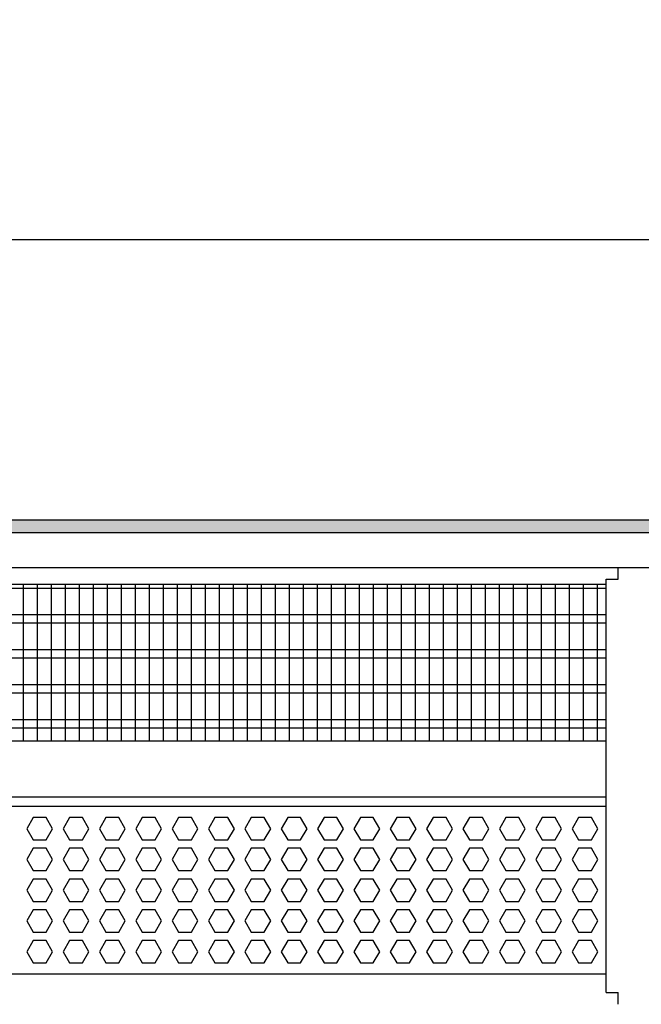
# Model space of a CAD drawing. Units: millimetres. Extents: x -8074 to 2221, y 10003 to 15943.
# Drawn here: x -5455 to -5233, y 12458 to 12810 of the extents above; entities that cross this region are included whole.
import ezdxf

# ---------------------------------------------------------------- set-up
doc = ezdxf.new("R2010")
doc.units = ezdxf.units.MM
doc.layers.add('1', color=7, linetype='Continuous')
doc.styles.add('CONVERTER_14', font='txt.shx', dxfattribs={"width": 0.9})
doc.dimstyles.new('ME10_DIM_39', dxfattribs={"dimtxt": 46, "dimasz": 46, "dimexe": 15, "dimexo": 10, "dimgap": 18, "dimtad": 1, "dimdec": 0, "dimdsep": 46, "dimtxsty": 'CONVERTER_14', "dimsah": 1, "dimcen": 0.09, "dimclrd": 6, "dimclre": 6, "dimclrt": 3, "dimadec": 0, "dimazin": 0, "dimtfac": 1, "dimtdec": 4, "dimtix": 1, "dimtmove": 0, "dimatfit": 3, "dimfxl": 1, "dimtolj": 1, "dimtzin": 0, "dimarcsym": 0})

# ---------------------------------------------------------------- blocks, each defined once
blk = doc.blocks.new('*D32')
at = {"layer": '1', "color": 6, "linetype": 'Continuous'}
for p, q in [((-6998.3, 12621.09), (-6998.3, 12746.17)), ((-4808.23, 12621.09), (-4808.23, 12746.17)), ((-4808.23, 12731.17), (-6998.3, 12731.17))]:
    blk.add_line(p, q, dxfattribs=at)
at = {"layer": '1', "color": 6}
for points in [[(-6952.3, 12737.23), (-6952.3, 12725.12), (-6998.3, 12731.17)], [(-4854.23, 12725.12), (-4854.23, 12737.23), (-4808.23, 12731.17)]]:
    blk.add_solid(points, dxfattribs=at)
at = {"layer": '1', "color": 3, "insert": (-5979.65, 12749.4), "char_height": 46, "attachment_point": 7, "rotation": 0.0001, "line_spacing_factor": 0.454545, "style": 'CONVERTER_14'}
blk.add_mtext('\\C3;2190\\C3;*', dxfattribs=at)

msp = doc.modelspace()

# ---------------------------------------------------------------- hatches: boundary and pattern name
at = {"layer": '1', "linetype": 'Continuous'}
h = msp.add_hatch(dxfattribs=at)
h.set_pattern_fill('_USER', color=6, scale=0.1, angle=45, pattern_type=0)
h.set_pattern_definition([(45, (0, 0), (-0.0707106781, 0.0707106781), [])])
h.paths.add_polyline_path([(-4738.303, 12631.171), (-4738.303, 12626.576), (-7458.303, 12626.576), (-7458.303, 12631.171)])

# ---------------------------------------------------------------- linework, layer by layer
at = {"color": 1, "linetype": 'Continuous'}
for p, q in [((-5241.062, 12609.939), (-5241.062, 12614.189)), ((-5245.312, 12462.421), (-5245.312, 12609.939)), ((-5245.312, 12609.939), (-5241.062, 12609.939)), ((-5662.294, 12608.195), (-5245.312, 12608.195)), ((-5662.294, 12552.254), (-5245.312, 12552.254)), ((-5662.294, 12532.275), (-5245.312, 12532.275)), ((-5662.294, 12528.879), (-5245.312, 12528.879)), ((-5245.312, 12468.942), (-5662.294, 12468.942)), ((-5245.312, 12462.421), (-5242.212, 12462.421)), ((-5242.212, 12462.421), (-5241.062, 12462.421)), ((-5241.062, 12458.171), (-5241.062, 12462.421))]:
    msp.add_line(p, q, dxfattribs=at)
at = {"color": 6, "linetype": 'Continuous'}
for p, q in [((-5245.312, 12606.707), (-5662.294, 12606.707)), ((-5245.312, 12597.197), (-5662.294, 12597.197)), ((-5245.312, 12594.22), (-5662.294, 12594.22)), ((-5245.312, 12584.71), (-5662.294, 12584.71)), ((-5245.312, 12581.733), (-5662.294, 12581.733)), ((-5245.312, 12572.223), (-5662.294, 12572.223)), ((-5245.312, 12569.246), (-5662.294, 12569.246)), ((-5245.312, 12559.736), (-5662.294, 12559.736)), ((-5245.312, 12556.759), (-5662.294, 12556.759)), ((-5450.044, 12524.883), (-5452.351, 12520.887)), ((-5445.43, 12524.883), (-5450.044, 12524.883)), ((-5443.123, 12520.887), (-5445.43, 12524.883)), ((-5437.057, 12524.883), (-5439.364, 12520.887)), ((-5432.443, 12524.883), (-5437.057, 12524.883)), ((-5430.136, 12520.887), (-5432.443, 12524.883)), ((-5424.071, 12524.883), (-5426.378, 12520.887)), ((-5419.457, 12524.883), (-5424.071, 12524.883)), ((-5417.15, 12520.887), (-5419.457, 12524.883)), ((-5411.085, 12524.883), (-5413.392, 12520.887)), ((-5406.471, 12524.883), (-5411.085, 12524.883)), ((-5404.164, 12520.887), (-5406.471, 12524.883)), ((-5398.098, 12524.883), (-5400.405, 12520.887)), ((-5393.484, 12524.883), (-5398.098, 12524.883)), ((-5391.177, 12520.887), (-5393.484, 12524.883)), ((-5385.112, 12524.883), (-5387.419, 12520.887)), ((-5380.498, 12524.883), (-5385.112, 12524.883)), ((-5378.191, 12520.887), (-5380.498, 12524.883)), ((-5372.126, 12524.883), (-5374.433, 12520.887)), ((-5367.512, 12524.883), (-5372.126, 12524.883)), ((-5365.205, 12520.887), (-5367.512, 12524.883)), ((-5359.139, 12524.883), (-5361.446, 12520.887)), ((-5354.525, 12524.883), (-5359.139, 12524.883)), ((-5352.218, 12520.887), (-5354.525, 12524.883)), ((-5346.153, 12524.883), (-5348.46, 12520.887)), ((-5341.539, 12524.883), (-5346.153, 12524.883)), ((-5339.232, 12520.887), (-5341.539, 12524.883)), ((-5333.167, 12524.883), (-5335.474, 12520.887)), ((-5328.553, 12524.883), (-5333.167, 12524.883)), ((-5326.246, 12520.887), (-5328.553, 12524.883)), ((-5320.18, 12524.883), (-5322.487, 12520.887)), ((-5315.566, 12524.883), (-5320.18, 12524.883)), ((-5313.259, 12520.887), (-5315.566, 12524.883)), ((-5307.194, 12524.883), (-5309.501, 12520.887)), ((-5302.58, 12524.883), (-5307.194, 12524.883)), ((-5300.273, 12520.887), (-5302.58, 12524.883)), ((-5294.208, 12524.883), (-5296.515, 12520.887)), ((-5289.594, 12524.883), (-5294.208, 12524.883)), ((-5287.287, 12520.887), (-5289.594, 12524.883)), ((-5281.221, 12524.883), (-5283.528, 12520.887)), ((-5276.607, 12524.883), (-5281.221, 12524.883)), ((-5274.3, 12520.887), (-5276.607, 12524.883)), ((-5268.235, 12524.883), (-5270.542, 12520.887)), ((-5263.621, 12524.883), (-5268.235, 12524.883)), ((-5261.314, 12520.887), (-5263.621, 12524.883)), ((-5255.249, 12524.883), (-5257.556, 12520.887)), ((-5250.635, 12524.883), (-5255.249, 12524.883)), ((-5248.328, 12520.887), (-5250.635, 12524.883)), ((-5452.351, 12520.887), (-5450.044, 12516.891)), ((-5445.43, 12516.891), (-5443.123, 12520.887)), ((-5439.364, 12520.887), (-5437.057, 12516.891)), ((-5432.443, 12516.891), (-5430.136, 12520.887)), ((-5426.378, 12520.887), (-5424.071, 12516.891)), ((-5419.457, 12516.891), (-5417.15, 12520.887)), ((-5413.392, 12520.887), (-5411.085, 12516.891)), ((-5406.471, 12516.891), (-5404.164, 12520.887)), ((-5400.405, 12520.887), (-5398.098, 12516.891)), ((-5393.484, 12516.891), (-5391.177, 12520.887)), ((-5387.419, 12520.887), (-5385.112, 12516.891)), ((-5380.498, 12516.891), (-5378.191, 12520.887)), ((-5374.433, 12520.887), (-5372.126, 12516.891)), ((-5367.512, 12516.891), (-5365.205, 12520.887)), ((-5361.446, 12520.887), (-5359.139, 12516.891)), ((-5354.525, 12516.891), (-5352.218, 12520.887)), ((-5348.46, 12520.887), (-5346.153, 12516.891)), ((-5341.539, 12516.891), (-5339.232, 12520.887)), ((-5335.474, 12520.887), (-5333.167, 12516.891)), ((-5328.553, 12516.891), (-5326.246, 12520.887)), ((-5322.487, 12520.887), (-5320.18, 12516.891)), ((-5315.566, 12516.891), (-5313.259, 12520.887)), ((-5309.501, 12520.887), (-5307.194, 12516.891)), ((-5302.58, 12516.891), (-5300.273, 12520.887)), ((-5296.515, 12520.887), (-5294.208, 12516.891)), ((-5289.594, 12516.891), (-5287.287, 12520.887)), ((-5283.528, 12520.887), (-5281.221, 12516.891)), ((-5276.607, 12516.891), (-5274.3, 12520.887)), ((-5270.542, 12520.887), (-5268.235, 12516.891)), ((-5263.621, 12516.891), (-5261.314, 12520.887)), ((-5257.556, 12520.887), (-5255.249, 12516.891)), ((-5250.635, 12516.891), (-5248.328, 12520.887)), ((-5450.044, 12513.895), (-5452.351, 12509.899)), ((-5450.044, 12516.891), (-5445.43, 12516.891)), ((-5445.43, 12513.895), (-5450.044, 12513.895)), ((-5443.123, 12509.899), (-5445.43, 12513.895)), ((-5437.057, 12513.895), (-5439.364, 12509.899)), ((-5437.057, 12516.891), (-5432.443, 12516.891)), ((-5432.443, 12513.895), (-5437.057, 12513.895)), ((-5430.136, 12509.899), (-5432.443, 12513.895)), ((-5424.071, 12513.895), (-5426.378, 12509.899)), ((-5424.071, 12516.891), (-5419.457, 12516.891)), ((-5419.457, 12513.895), (-5424.071, 12513.895)), ((-5417.15, 12509.899), (-5419.457, 12513.895)), ((-5411.085, 12513.895), (-5413.392, 12509.899)), ((-5411.085, 12516.891), (-5406.471, 12516.891)), ((-5406.471, 12513.895), (-5411.085, 12513.895)), ((-5404.164, 12509.899), (-5406.471, 12513.895)), ((-5398.098, 12513.895), (-5400.405, 12509.899)), ((-5398.098, 12516.891), (-5393.484, 12516.891)), ((-5393.484, 12513.895), (-5398.098, 12513.895)), ((-5391.177, 12509.899), (-5393.484, 12513.895)), ((-5385.112, 12513.895), (-5387.419, 12509.899)), ((-5385.112, 12516.891), (-5380.498, 12516.891)), ((-5380.498, 12513.895), (-5385.112, 12513.895)), ((-5378.191, 12509.899), (-5380.498, 12513.895)), ((-5372.126, 12513.895), (-5374.433, 12509.899)), ((-5372.126, 12516.891), (-5367.512, 12516.891)), ((-5367.512, 12513.895), (-5372.126, 12513.895)), ((-5365.205, 12509.899), (-5367.512, 12513.895)), ((-5359.139, 12513.895), (-5361.446, 12509.899)), ((-5359.139, 12516.891), (-5354.525, 12516.891)), ((-5354.525, 12513.895), (-5359.139, 12513.895)), ((-5352.218, 12509.899), (-5354.525, 12513.895)), ((-5346.153, 12513.895), (-5348.46, 12509.899)), ((-5346.153, 12516.891), (-5341.539, 12516.891)), ((-5341.539, 12513.895), (-5346.153, 12513.895)), ((-5339.232, 12509.899), (-5341.539, 12513.895)), ((-5333.167, 12513.895), (-5335.474, 12509.899)), ((-5333.167, 12516.891), (-5328.553, 12516.891)), ((-5328.553, 12513.895), (-5333.167, 12513.895)), ((-5326.246, 12509.899), (-5328.553, 12513.895)), ((-5320.18, 12513.895), (-5322.487, 12509.899)), ((-5320.18, 12516.891), (-5315.566, 12516.891)), ((-5315.566, 12513.895), (-5320.18, 12513.895)), ((-5313.259, 12509.899), (-5315.566, 12513.895)), ((-5307.194, 12513.895), (-5309.501, 12509.899)), ((-5307.194, 12516.891), (-5302.58, 12516.891)), ((-5302.58, 12513.895), (-5307.194, 12513.895)), ((-5300.273, 12509.899), (-5302.58, 12513.895)), ((-5294.208, 12513.895), (-5296.515, 12509.899)), ((-5294.208, 12516.891), (-5289.594, 12516.891)), ((-5289.594, 12513.895), (-5294.208, 12513.895)), ((-5287.287, 12509.899), (-5289.594, 12513.895)), ((-5281.221, 12513.895), (-5283.528, 12509.899)), ((-5281.221, 12516.891), (-5276.607, 12516.891)), ((-5276.607, 12513.895), (-5281.221, 12513.895)), ((-5274.3, 12509.899), (-5276.607, 12513.895)), ((-5268.235, 12513.895), (-5270.542, 12509.899)), ((-5268.235, 12516.891), (-5263.621, 12516.891)), ((-5263.621, 12513.895), (-5268.235, 12513.895)), ((-5261.314, 12509.899), (-5263.621, 12513.895)), ((-5255.249, 12513.895), (-5257.556, 12509.899)), ((-5255.249, 12516.891), (-5250.635, 12516.891)), ((-5250.635, 12513.895), (-5255.249, 12513.895)), ((-5248.328, 12509.899), (-5250.635, 12513.895)), ((-5452.351, 12509.899), (-5450.044, 12505.903)), ((-5445.43, 12505.903), (-5443.123, 12509.899)), ((-5439.364, 12509.899), (-5437.057, 12505.903)), ((-5432.443, 12505.903), (-5430.136, 12509.899)), ((-5426.378, 12509.899), (-5424.071, 12505.903)), ((-5419.457, 12505.903), (-5417.15, 12509.899)), ((-5413.392, 12509.899), (-5411.085, 12505.903)), ((-5406.471, 12505.903), (-5404.164, 12509.899)), ((-5400.405, 12509.899), (-5398.098, 12505.903)), ((-5393.484, 12505.903), (-5391.177, 12509.899)), ((-5387.419, 12509.899), (-5385.112, 12505.903)), ((-5380.498, 12505.903), (-5378.191, 12509.899)), ((-5374.433, 12509.899), (-5372.126, 12505.903)), ((-5367.512, 12505.903), (-5365.205, 12509.899)), ((-5361.446, 12509.899), (-5359.139, 12505.903)), ((-5354.525, 12505.903), (-5352.218, 12509.899)), ((-5348.46, 12509.899), (-5346.153, 12505.903)), ((-5341.539, 12505.903), (-5339.232, 12509.899)), ((-5335.474, 12509.899), (-5333.167, 12505.903)), ((-5328.553, 12505.903), (-5326.246, 12509.899)), ((-5322.487, 12509.899), (-5320.18, 12505.903)), ((-5315.566, 12505.903), (-5313.259, 12509.899)), ((-5309.501, 12509.899), (-5307.194, 12505.903)), ((-5302.58, 12505.903), (-5300.273, 12509.899)), ((-5296.515, 12509.899), (-5294.208, 12505.903)), ((-5289.594, 12505.903), (-5287.287, 12509.899)), ((-5283.528, 12509.899), (-5281.221, 12505.903)), ((-5276.607, 12505.903), (-5274.3, 12509.899)), ((-5270.542, 12509.899), (-5268.235, 12505.903)), ((-5263.621, 12505.903), (-5261.314, 12509.899)), ((-5257.556, 12509.899), (-5255.249, 12505.903)), ((-5250.635, 12505.903), (-5248.328, 12509.899)), ((-5450.044, 12505.903), (-5445.43, 12505.903)), ((-5437.057, 12505.903), (-5432.443, 12505.903)), ((-5424.071, 12505.903), (-5419.457, 12505.903)), ((-5411.085, 12505.903), (-5406.471, 12505.903)), ((-5398.098, 12505.903), (-5393.484, 12505.903)), ((-5385.112, 12505.903), (-5380.498, 12505.903)), ((-5372.126, 12505.903), (-5367.512, 12505.903)), ((-5359.139, 12505.903), (-5354.525, 12505.903)), ((-5346.153, 12505.903), (-5341.539, 12505.903)), ((-5333.167, 12505.903), (-5328.553, 12505.903)), ((-5320.18, 12505.903), (-5315.566, 12505.903)), ((-5307.194, 12505.903), (-5302.58, 12505.903)), ((-5294.208, 12505.903), (-5289.594, 12505.903)), ((-5281.221, 12505.903), (-5276.607, 12505.903)), ((-5268.235, 12505.903), (-5263.621, 12505.903)), ((-5255.249, 12505.903), (-5250.635, 12505.903)), ((-5450.044, 12502.906), (-5452.351, 12498.91)), ((-5445.43, 12502.906), (-5450.044, 12502.906)), ((-5443.123, 12498.91), (-5445.43, 12502.906)), ((-5437.057, 12502.906), (-5439.364, 12498.91)), ((-5432.443, 12502.906), (-5437.057, 12502.906)), ((-5430.136, 12498.91), (-5432.443, 12502.906)), ((-5424.071, 12502.906), (-5426.378, 12498.91)), ((-5419.457, 12502.906), (-5424.071, 12502.906)), ((-5417.15, 12498.91), (-5419.457, 12502.906)), ((-5411.085, 12502.906), (-5413.392, 12498.91)), ((-5406.471, 12502.906), (-5411.085, 12502.906)), ((-5404.164, 12498.91), (-5406.471, 12502.906)), ((-5398.098, 12502.906), (-5400.405, 12498.91)), ((-5393.484, 12502.906), (-5398.098, 12502.906)), ((-5391.177, 12498.91), (-5393.484, 12502.906)), ((-5385.112, 12502.906), (-5387.419, 12498.91)), ((-5380.498, 12502.906), (-5385.112, 12502.906)), ((-5378.191, 12498.91), (-5380.498, 12502.906)), ((-5372.126, 12502.906), (-5374.433, 12498.91)), ((-5367.512, 12502.906), (-5372.126, 12502.906)), ((-5365.205, 12498.91), (-5367.512, 12502.906)), ((-5359.139, 12502.906), (-5361.446, 12498.91)), ((-5354.525, 12502.906), (-5359.139, 12502.906)), ((-5352.218, 12498.91), (-5354.525, 12502.906)), ((-5346.153, 12502.906), (-5348.46, 12498.91)), ((-5341.539, 12502.906), (-5346.153, 12502.906)), ((-5339.232, 12498.91), (-5341.539, 12502.906)), ((-5333.167, 12502.906), (-5335.474, 12498.91)), ((-5328.553, 12502.906), (-5333.167, 12502.906)), ((-5326.246, 12498.91), (-5328.553, 12502.906)), ((-5320.18, 12502.906), (-5322.487, 12498.91)), ((-5315.566, 12502.906), (-5320.18, 12502.906)), ((-5313.259, 12498.91), (-5315.566, 12502.906)), ((-5307.194, 12502.906), (-5309.501, 12498.91)), ((-5302.58, 12502.906), (-5307.194, 12502.906)), ((-5300.273, 12498.91), (-5302.58, 12502.906)), ((-5294.208, 12502.906), (-5296.515, 12498.91)), ((-5289.594, 12502.906), (-5294.208, 12502.906)), ((-5287.287, 12498.91), (-5289.594, 12502.906)), ((-5281.221, 12502.906), (-5283.528, 12498.91)), ((-5276.607, 12502.906), (-5281.221, 12502.906)), ((-5274.3, 12498.91), (-5276.607, 12502.906)), ((-5268.235, 12502.906), (-5270.542, 12498.91)), ((-5263.621, 12502.906), (-5268.235, 12502.906)), ((-5261.314, 12498.91), (-5263.621, 12502.906)), ((-5255.249, 12502.906), (-5257.556, 12498.91)), ((-5250.635, 12502.906), (-5255.249, 12502.906)), ((-5248.328, 12498.91), (-5250.635, 12502.906)), ((-5452.351, 12498.91), (-5450.044, 12494.915)), ((-5445.43, 12494.915), (-5443.123, 12498.91)), ((-5439.364, 12498.91), (-5437.057, 12494.915)), ((-5432.443, 12494.915), (-5430.136, 12498.91)), ((-5426.378, 12498.91), (-5424.071, 12494.915)), ((-5419.457, 12494.915), (-5417.15, 12498.91)), ((-5413.392, 12498.91), (-5411.085, 12494.915)), ((-5406.471, 12494.915), (-5404.164, 12498.91)), ((-5400.405, 12498.91), (-5398.098, 12494.915)), ((-5393.484, 12494.915), (-5391.177, 12498.91)), ((-5387.419, 12498.91), (-5385.112, 12494.915)), ((-5380.498, 12494.915), (-5378.191, 12498.91)), ((-5374.433, 12498.91), (-5372.126, 12494.915)), ((-5367.512, 12494.915), (-5365.205, 12498.91)), ((-5361.446, 12498.91), (-5359.139, 12494.915)), ((-5354.525, 12494.915), (-5352.218, 12498.91)), ((-5348.46, 12498.91), (-5346.153, 12494.915)), ((-5341.539, 12494.915), (-5339.232, 12498.91)), ((-5335.474, 12498.91), (-5333.167, 12494.915)), ((-5328.553, 12494.915), (-5326.246, 12498.91)), ((-5322.487, 12498.91), (-5320.18, 12494.915)), ((-5315.566, 12494.915), (-5313.259, 12498.91)), ((-5309.501, 12498.91), (-5307.194, 12494.915)), ((-5302.58, 12494.915), (-5300.273, 12498.91)), ((-5296.515, 12498.91), (-5294.208, 12494.915)), ((-5289.594, 12494.915), (-5287.287, 12498.91)), ((-5283.528, 12498.91), (-5281.221, 12494.915)), ((-5276.607, 12494.915), (-5274.3, 12498.91)), ((-5270.542, 12498.91), (-5268.235, 12494.915)), ((-5263.621, 12494.915), (-5261.314, 12498.91)), ((-5257.556, 12498.91), (-5255.249, 12494.915)), ((-5250.635, 12494.915), (-5248.328, 12498.91)), ((-5450.044, 12494.915), (-5445.43, 12494.915)), ((-5437.057, 12494.915), (-5432.443, 12494.915)), ((-5424.071, 12494.915), (-5419.457, 12494.915)), ((-5411.085, 12494.915), (-5406.471, 12494.915)), ((-5398.098, 12494.915), (-5393.484, 12494.915)), ((-5385.112, 12494.915), (-5380.498, 12494.915)), ((-5372.126, 12494.915), (-5367.512, 12494.915)), ((-5359.139, 12494.915), (-5354.525, 12494.915)), ((-5346.153, 12494.915), (-5341.539, 12494.915)), ((-5333.167, 12494.915), (-5328.553, 12494.915)), ((-5320.18, 12494.915), (-5315.566, 12494.915)), ((-5307.194, 12494.915), (-5302.58, 12494.915)), ((-5294.208, 12494.915), (-5289.594, 12494.915)), ((-5281.221, 12494.915), (-5276.607, 12494.915)), ((-5268.235, 12494.915), (-5263.621, 12494.915)), ((-5255.249, 12494.915), (-5250.635, 12494.915)), ((-5450.044, 12491.918), (-5452.351, 12487.922)), ((-5445.43, 12491.918), (-5450.044, 12491.918)), ((-5443.123, 12487.922), (-5445.43, 12491.918)), ((-5437.057, 12491.918), (-5439.364, 12487.922)), ((-5432.443, 12491.918), (-5437.057, 12491.918)), ((-5430.136, 12487.922), (-5432.443, 12491.918)), ((-5424.071, 12491.918), (-5426.378, 12487.922)), ((-5419.457, 12491.918), (-5424.071, 12491.918)), ((-5417.15, 12487.922), (-5419.457, 12491.918)), ((-5411.085, 12491.918), (-5413.392, 12487.922)), ((-5406.471, 12491.918), (-5411.085, 12491.918)), ((-5404.164, 12487.922), (-5406.471, 12491.918)), ((-5398.098, 12491.918), (-5400.405, 12487.922)), ((-5393.484, 12491.918), (-5398.098, 12491.918)), ((-5391.177, 12487.922), (-5393.484, 12491.918)), ((-5385.112, 12491.918), (-5387.419, 12487.922)), ((-5380.498, 12491.918), (-5385.112, 12491.918)), ((-5378.191, 12487.922), (-5380.498, 12491.918)), ((-5372.126, 12491.918), (-5374.433, 12487.922)), ((-5367.512, 12491.918), (-5372.126, 12491.918)), ((-5365.205, 12487.922), (-5367.512, 12491.918)), ((-5359.139, 12491.918), (-5361.446, 12487.922)), ((-5354.525, 12491.918), (-5359.139, 12491.918)), ((-5352.218, 12487.922), (-5354.525, 12491.918)), ((-5346.153, 12491.918), (-5348.46, 12487.922)), ((-5341.539, 12491.918), (-5346.153, 12491.918)), ((-5339.232, 12487.922), (-5341.539, 12491.918)), ((-5333.167, 12491.918), (-5335.474, 12487.922)), ((-5328.553, 12491.918), (-5333.167, 12491.918)), ((-5326.246, 12487.922), (-5328.553, 12491.918)), ((-5320.18, 12491.918), (-5322.487, 12487.922)), ((-5315.566, 12491.918), (-5320.18, 12491.918)), ((-5313.259, 12487.922), (-5315.566, 12491.918)), ((-5307.194, 12491.918), (-5309.501, 12487.922)), ((-5302.58, 12491.918), (-5307.194, 12491.918)), ((-5300.273, 12487.922), (-5302.58, 12491.918)), ((-5294.208, 12491.918), (-5296.515, 12487.922)), ((-5289.594, 12491.918), (-5294.208, 12491.918)), ((-5287.287, 12487.922), (-5289.594, 12491.918)), ((-5281.221, 12491.918), (-5283.528, 12487.922)), ((-5276.607, 12491.918), (-5281.221, 12491.918)), ((-5274.3, 12487.922), (-5276.607, 12491.918)), ((-5268.235, 12491.918), (-5270.542, 12487.922)), ((-5263.621, 12491.918), (-5268.235, 12491.918)), ((-5261.314, 12487.922), (-5263.621, 12491.918)), ((-5255.249, 12491.918), (-5257.556, 12487.922)), ((-5250.635, 12491.918), (-5255.249, 12491.918)), ((-5248.328, 12487.922), (-5250.635, 12491.918)), ((-5452.351, 12487.922), (-5450.044, 12483.926)), ((-5445.43, 12483.926), (-5443.123, 12487.922)), ((-5439.364, 12487.922), (-5437.057, 12483.926)), ((-5432.443, 12483.926), (-5430.136, 12487.922)), ((-5426.378, 12487.922), (-5424.071, 12483.926)), ((-5419.457, 12483.926), (-5417.15, 12487.922)), ((-5413.392, 12487.922), (-5411.085, 12483.926)), ((-5406.471, 12483.926), (-5404.164, 12487.922)), ((-5400.405, 12487.922), (-5398.098, 12483.926)), ((-5393.484, 12483.926), (-5391.177, 12487.922)), ((-5387.419, 12487.922), (-5385.112, 12483.926)), ((-5380.498, 12483.926), (-5378.191, 12487.922)), ((-5374.433, 12487.922), (-5372.126, 12483.926)), ((-5367.512, 12483.926), (-5365.205, 12487.922)), ((-5361.446, 12487.922), (-5359.139, 12483.926)), ((-5354.525, 12483.926), (-5352.218, 12487.922)), ((-5348.46, 12487.922), (-5346.153, 12483.926)), ((-5341.539, 12483.926), (-5339.232, 12487.922)), ((-5335.474, 12487.922), (-5333.167, 12483.926)), ((-5328.553, 12483.926), (-5326.246, 12487.922)), ((-5322.487, 12487.922), (-5320.18, 12483.926)), ((-5315.566, 12483.926), (-5313.259, 12487.922)), ((-5309.501, 12487.922), (-5307.194, 12483.926)), ((-5302.58, 12483.926), (-5300.273, 12487.922)), ((-5296.515, 12487.922), (-5294.208, 12483.926)), ((-5289.594, 12483.926), (-5287.287, 12487.922)), ((-5283.528, 12487.922), (-5281.221, 12483.926)), ((-5276.607, 12483.926), (-5274.3, 12487.922)), ((-5270.542, 12487.922), (-5268.235, 12483.926)), ((-5263.621, 12483.926), (-5261.314, 12487.922)), ((-5257.556, 12487.922), (-5255.249, 12483.926)), ((-5250.635, 12483.926), (-5248.328, 12487.922)), ((-5450.044, 12483.926), (-5445.43, 12483.926)), ((-5437.057, 12483.926), (-5432.443, 12483.926)), ((-5424.071, 12483.926), (-5419.457, 12483.926)), ((-5411.085, 12483.926), (-5406.471, 12483.926)), ((-5398.098, 12483.926), (-5393.484, 12483.926)), ((-5385.112, 12483.926), (-5380.498, 12483.926)), ((-5372.126, 12483.926), (-5367.512, 12483.926)), ((-5359.139, 12483.926), (-5354.525, 12483.926)), ((-5346.153, 12483.926), (-5341.539, 12483.926)), ((-5333.167, 12483.926), (-5328.553, 12483.926)), ((-5320.18, 12483.926), (-5315.566, 12483.926)), ((-5307.194, 12483.926), (-5302.58, 12483.926)), ((-5294.208, 12483.926), (-5289.594, 12483.926)), ((-5281.221, 12483.926), (-5276.607, 12483.926)), ((-5268.235, 12483.926), (-5263.621, 12483.926)), ((-5255.249, 12483.926), (-5250.635, 12483.926)), ((-5450.044, 12480.929), (-5452.351, 12476.933)), ((-5445.43, 12480.929), (-5450.044, 12480.929)), ((-5443.123, 12476.933), (-5445.43, 12480.929)), ((-5437.057, 12480.929), (-5439.364, 12476.933)), ((-5432.443, 12480.929), (-5437.057, 12480.929)), ((-5430.136, 12476.933), (-5432.443, 12480.929)), ((-5424.071, 12480.929), (-5426.378, 12476.933)), ((-5419.457, 12480.929), (-5424.071, 12480.929)), ((-5417.15, 12476.933), (-5419.457, 12480.929)), ((-5411.085, 12480.929), (-5413.392, 12476.933)), ((-5406.471, 12480.929), (-5411.085, 12480.929)), ((-5404.164, 12476.933), (-5406.471, 12480.929)), ((-5398.098, 12480.929), (-5400.405, 12476.933)), ((-5393.484, 12480.929), (-5398.098, 12480.929)), ((-5391.177, 12476.933), (-5393.484, 12480.929)), ((-5385.112, 12480.929), (-5387.419, 12476.933)), ((-5380.498, 12480.929), (-5385.112, 12480.929)), ((-5378.191, 12476.933), (-5380.498, 12480.929)), ((-5372.126, 12480.929), (-5374.433, 12476.933)), ((-5367.512, 12480.929), (-5372.126, 12480.929)), ((-5365.205, 12476.933), (-5367.512, 12480.929)), ((-5359.139, 12480.929), (-5361.446, 12476.933)), ((-5354.525, 12480.929), (-5359.139, 12480.929)), ((-5352.218, 12476.933), (-5354.525, 12480.929)), ((-5346.153, 12480.929), (-5348.46, 12476.933)), ((-5341.539, 12480.929), (-5346.153, 12480.929)), ((-5339.232, 12476.933), (-5341.539, 12480.929)), ((-5333.167, 12480.929), (-5335.474, 12476.933)), ((-5328.553, 12480.929), (-5333.167, 12480.929)), ((-5326.246, 12476.933), (-5328.553, 12480.929)), ((-5320.18, 12480.929), (-5322.487, 12476.933)), ((-5315.566, 12480.929), (-5320.18, 12480.929)), ((-5313.259, 12476.933), (-5315.566, 12480.929)), ((-5307.194, 12480.929), (-5309.501, 12476.933)), ((-5302.58, 12480.929), (-5307.194, 12480.929)), ((-5300.273, 12476.933), (-5302.58, 12480.929)), ((-5294.208, 12480.929), (-5296.515, 12476.933)), ((-5289.594, 12480.929), (-5294.208, 12480.929)), ((-5287.287, 12476.933), (-5289.594, 12480.929)), ((-5281.221, 12480.929), (-5283.528, 12476.933)), ((-5276.607, 12480.929), (-5281.221, 12480.929)), ((-5274.3, 12476.933), (-5276.607, 12480.929)), ((-5268.235, 12480.929), (-5270.542, 12476.933)), ((-5263.621, 12480.929), (-5268.235, 12480.929)), ((-5261.314, 12476.933), (-5263.621, 12480.929)), ((-5255.249, 12480.929), (-5257.556, 12476.933)), ((-5250.635, 12480.929), (-5255.249, 12480.929)), ((-5248.328, 12476.933), (-5250.635, 12480.929)), ((-5452.351, 12476.933), (-5450.044, 12472.938)), ((-5445.43, 12472.938), (-5443.123, 12476.933)), ((-5439.364, 12476.933), (-5437.057, 12472.938)), ((-5432.443, 12472.938), (-5430.136, 12476.933)), ((-5426.378, 12476.933), (-5424.071, 12472.938)), ((-5419.457, 12472.938), (-5417.15, 12476.933)), ((-5413.392, 12476.933), (-5411.085, 12472.938)), ((-5406.471, 12472.938), (-5404.164, 12476.933)), ((-5400.405, 12476.933), (-5398.098, 12472.938)), ((-5393.484, 12472.938), (-5391.177, 12476.933)), ((-5387.419, 12476.933), (-5385.112, 12472.938)), ((-5380.498, 12472.938), (-5378.191, 12476.933)), ((-5374.433, 12476.933), (-5372.126, 12472.938)), ((-5367.512, 12472.938), (-5365.205, 12476.933)), ((-5361.446, 12476.933), (-5359.139, 12472.938)), ((-5354.525, 12472.938), (-5352.218, 12476.933)), ((-5348.46, 12476.933), (-5346.153, 12472.938)), ((-5341.539, 12472.938), (-5339.232, 12476.933)), ((-5335.474, 12476.933), (-5333.167, 12472.938)), ((-5328.553, 12472.938), (-5326.246, 12476.933)), ((-5322.487, 12476.933), (-5320.18, 12472.938)), ((-5315.566, 12472.938), (-5313.259, 12476.933)), ((-5309.501, 12476.933), (-5307.194, 12472.938)), ((-5302.58, 12472.938), (-5300.273, 12476.933)), ((-5296.515, 12476.933), (-5294.208, 12472.938)), ((-5289.594, 12472.938), (-5287.287, 12476.933)), ((-5283.528, 12476.933), (-5281.221, 12472.938)), ((-5276.607, 12472.938), (-5274.3, 12476.933)), ((-5270.542, 12476.933), (-5268.235, 12472.938)), ((-5263.621, 12472.938), (-5261.314, 12476.933)), ((-5257.556, 12476.933), (-5255.249, 12472.938)), ((-5250.635, 12472.938), (-5248.328, 12476.933)), ((-5450.044, 12472.938), (-5445.43, 12472.938)), ((-5437.057, 12472.938), (-5432.443, 12472.938)), ((-5424.071, 12472.938), (-5419.457, 12472.938)), ((-5411.085, 12472.938), (-5406.471, 12472.938)), ((-5398.098, 12472.938), (-5393.484, 12472.938)), ((-5385.112, 12472.938), (-5380.498, 12472.938)), ((-5372.126, 12472.938), (-5367.512, 12472.938)), ((-5359.139, 12472.938), (-5354.525, 12472.938)), ((-5346.153, 12472.938), (-5341.539, 12472.938)), ((-5333.167, 12472.938), (-5328.553, 12472.938)), ((-5320.18, 12472.938), (-5315.566, 12472.938)), ((-5307.194, 12472.938), (-5302.58, 12472.938)), ((-5294.208, 12472.938), (-5289.594, 12472.938)), ((-5281.221, 12472.938), (-5276.607, 12472.938)), ((-5268.235, 12472.938), (-5263.621, 12472.938)), ((-5255.249, 12472.938), (-5250.635, 12472.938))]:
    msp.add_line(p, q, dxfattribs=at)
at = {"layer": '1', "color": 6, "linetype": 'Continuous'}
for p, q in [((-7458.303, 12631.171), (-4738.303, 12631.171)), ((-4738.303, 12626.576), (-7458.303, 12626.576)), ((-5453.628, 12608.195), (-5453.628, 12552.254)), ((-5448.628, 12608.195), (-5448.628, 12552.254)), ((-5443.628, 12608.195), (-5443.628, 12552.254)), ((-5438.628, 12608.195), (-5438.628, 12552.254)), ((-5433.628, 12608.195), (-5433.628, 12552.254)), ((-5428.628, 12608.195), (-5428.628, 12552.254)), ((-5423.628, 12608.195), (-5423.628, 12552.254)), ((-5418.628, 12608.195), (-5418.628, 12552.254)), ((-5413.628, 12608.195), (-5413.628, 12552.254)), ((-5408.628, 12608.195), (-5408.628, 12552.254)), ((-5403.628, 12608.195), (-5403.628, 12552.254)), ((-5398.628, 12608.195), (-5398.628, 12552.254)), ((-5393.628, 12608.195), (-5393.628, 12552.254)), ((-5388.628, 12608.195), (-5388.628, 12552.254)), ((-5383.628, 12608.195), (-5383.628, 12552.254)), ((-5378.628, 12608.195), (-5378.628, 12552.254)), ((-5373.628, 12608.195), (-5373.628, 12552.254)), ((-5368.628, 12608.195), (-5368.628, 12552.254)), ((-5363.628, 12608.195), (-5363.628, 12552.254)), ((-5358.628, 12608.195), (-5358.628, 12552.254)), ((-5353.628, 12608.195), (-5353.628, 12552.254)), ((-5348.628, 12608.195), (-5348.628, 12552.254)), ((-5343.628, 12608.195), (-5343.628, 12552.254)), ((-5338.628, 12608.195), (-5338.628, 12552.254)), ((-5333.628, 12608.195), (-5333.628, 12552.254)), ((-5328.628, 12608.195), (-5328.628, 12552.254)), ((-5323.628, 12608.195), (-5323.628, 12552.254)), ((-5318.628, 12608.195), (-5318.628, 12552.254)), ((-5313.628, 12608.195), (-5313.628, 12552.254)), ((-5308.628, 12608.195), (-5308.628, 12552.254)), ((-5303.628, 12608.195), (-5303.628, 12552.254)), ((-5298.628, 12608.195), (-5298.628, 12552.254)), ((-5293.628, 12608.195), (-5293.628, 12552.254)), ((-5288.628, 12608.195), (-5288.628, 12552.254)), ((-5283.628, 12608.195), (-5283.628, 12552.254)), ((-5278.628, 12608.195), (-5278.628, 12552.254)), ((-5273.628, 12608.195), (-5273.628, 12552.254)), ((-5268.628, 12608.195), (-5268.628, 12552.254)), ((-5263.628, 12608.195), (-5263.628, 12552.254)), ((-5258.628, 12608.195), (-5258.628, 12552.254)), ((-5253.628, 12608.195), (-5253.628, 12552.254)), ((-5248.628, 12608.195), (-5248.628, 12552.254))]:
    msp.add_line(p, q, dxfattribs=at)
at = {"layer": '1', "color": 1, "linetype": 'Continuous'}
for p, q in [((-6560.303, 12614.189), (-5245.312, 12614.189)), ((-5245.312, 12614.189), (-4742.898, 12614.189))]:
    msp.add_line(p, q, dxfattribs=at)

# ---------------------------------------------------------------- dimensions: what is measured, and where the dimension line sits
at = {"layer": '1'}
dim = msp.add_linear_dim(base=(-4808.229, 12731.171), p1=(-6998.298, 12611.092), p2=(-4808.229, 12611.092), text='<>*', dimstyle='ME10_DIM_39', override={"dimpost": '*'}, dxfattribs=at)
dim.commit()
dim.dimension.update_dxf_attribs({"geometry": '*D32', "text_midpoint": (-5903.264, 12766.684), "text_rotation": 0.00014})

doc.saveas('drawing.dxf')
